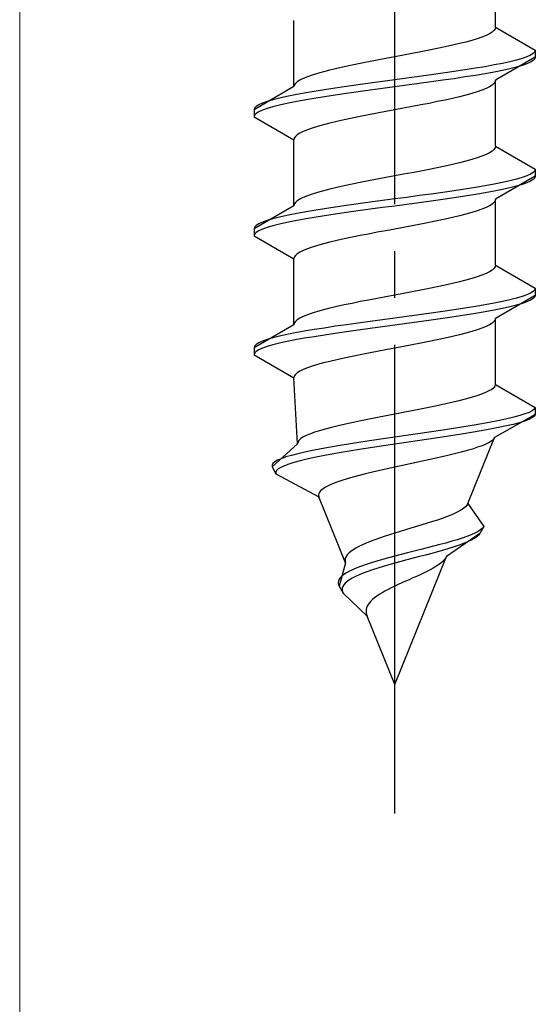
# Model space of a CAD drawing. Extents: x 0 to 1400, y 0 to 2100.
# Drawn here: x 182 to 192, y 178 to 199 of the extents above; entities that cross this region are included whole.
import ezdxf

# ---------------------------------------------------------------- set-up
doc = ezdxf.new("R2010")
doc.units = 0
doc.linetypes.add('YCENTER_1', pattern=[13, 10, -1, 1, -1])
doc.linetypes.add('YHIDDEN_1', pattern=[4, 3, -1])
doc.layers.add('YKK_12', color=2, linetype='CONTINUOUS', lineweight=13)
doc.layers.add('YKK_13', color=4, linetype='CONTINUOUS', lineweight=30)

msp = doc.modelspace()

# ---------------------------------------------------------------- linework, layer by layer
at = {"layer": 'YKK_12'}
msp.add_line((181.5, 272.718), (181.5, 121.718), dxfattribs=at)
at = {"layer": 'YKK_13', "linetype": 'YCENTER_1'}
msp.add_line((189.5, 182.464), (189.5, 250.863), dxfattribs=at)
at = {"layer": 'YKK_13', "linetype": 'YHIDDEN_1'}
for p, q in [((191.65, 199.24), (191.65, 200.648)), ((187.35, 197.97), (187.35, 199.378)), ((191.52, 199.099), (191.449, 199.063)), ((191.577, 199.134), (191.52, 199.099)), ((191.617, 199.169), (191.577, 199.134)), ((191.642, 199.205), (191.617, 199.169)), ((191.65, 199.24), (191.642, 199.205)), ((191.65, 199.24), (192.5, 198.749)), ((190.882, 198.887), (190.733, 198.852)), ((191.02, 198.922), (190.882, 198.887)), ((191.147, 198.958), (191.02, 198.922)), ((191.261, 198.993), (191.147, 198.958)), ((191.362, 199.028), (191.261, 198.993)), ((191.449, 199.063), (191.362, 199.028)), ((189.873, 198.675), (189.687, 198.64)), ((190.056, 198.711), (189.873, 198.675)), ((190.235, 198.746), (190.056, 198.711)), ((190.409, 198.781), (190.235, 198.746)), ((190.575, 198.816), (190.409, 198.781)), ((190.733, 198.852), (190.575, 198.816)), ((192.454, 198.679), (192.398, 198.643)), ((192.489, 198.714), (192.454, 198.679)), ((192.5, 198.749), (192.489, 198.714)), ((192.5, 198.749), (192.5, 198.599)), ((188.765, 198.464), (188.591, 198.428)), ((188.944, 198.499), (188.765, 198.464)), ((189.127, 198.534), (188.944, 198.499)), ((189.313, 198.57), (189.127, 198.534)), ((189.5, 198.605), (189.313, 198.57)), ((189.687, 198.64), (189.5, 198.605)), ((191.798, 198.467), (191.621, 198.432)), ((192.5, 198.599), (191.65, 198.108)), ((191.957, 198.502), (191.798, 198.467)), ((192.098, 198.537), (191.957, 198.502)), ((192.219, 198.573), (192.098, 198.537)), ((192.319, 198.608), (192.219, 198.573)), ((192.398, 198.643), (192.319, 198.608)), ((192.398, 198.493), (192.319, 198.458)), ((192.454, 198.529), (192.398, 198.493)), ((192.489, 198.564), (192.454, 198.529)), ((192.5, 198.599), (192.489, 198.564)), ((187.98, 198.287), (187.853, 198.252)), ((188.118, 198.323), (187.98, 198.287)), ((188.267, 198.358), (188.118, 198.323)), ((188.425, 198.393), (188.267, 198.358)), ((188.591, 198.428), (188.425, 198.393)), ((190.526, 198.255), (190.276, 198.22)), ((190.768, 198.29), (190.526, 198.255)), ((191, 198.326), (190.768, 198.29)), ((191.221, 198.361), (191, 198.326)), ((191.428, 198.396), (191.221, 198.361)), ((191.621, 198.432), (191.428, 198.396)), ((191.621, 198.282), (191.428, 198.246)), ((191.798, 198.317), (191.621, 198.282)), ((191.957, 198.352), (191.798, 198.317)), ((192.098, 198.387), (191.957, 198.352)), ((192.219, 198.423), (192.098, 198.387)), ((192.319, 198.458), (192.219, 198.423)), ((187.423, 198.076), (187.383, 198.04)), ((187.48, 198.111), (187.423, 198.076)), ((187.551, 198.146), (187.48, 198.111)), ((187.638, 198.181), (187.551, 198.146)), ((187.739, 198.217), (187.638, 198.181)), ((187.853, 198.252), (187.739, 198.217)), ((188.979, 198.044), (188.724, 198.008)), ((189.239, 198.079), (188.979, 198.044)), ((189.5, 198.114), (189.239, 198.079)), ((189.761, 198.149), (189.5, 198.114)), ((190.021, 198.185), (189.761, 198.149)), ((190.276, 198.22), (190.021, 198.185)), ((190.276, 198.07), (190.021, 198.035)), ((190.526, 198.105), (190.276, 198.07)), ((190.768, 198.14), (190.526, 198.105)), ((191, 198.176), (190.768, 198.14)), ((191.221, 198.211), (191, 198.176)), ((191.428, 198.246), (191.221, 198.211)), ((191.642, 198.073), (191.617, 198.038)), ((191.65, 198.108), (191.642, 198.073)), ((191.65, 196.7), (191.65, 198.108)), ((187.35, 197.97), (186.5, 197.479)), ((187.358, 198.005), (187.35, 197.97)), ((187.383, 198.04), (187.358, 198.005)), ((187.779, 197.867), (187.572, 197.832)), ((188, 197.902), (187.779, 197.867)), ((188.232, 197.938), (188, 197.902)), ((188.474, 197.973), (188.232, 197.938)), ((188.724, 198.008), (188.474, 197.973)), ((188.724, 197.858), (188.474, 197.823)), ((188.979, 197.894), (188.724, 197.858)), ((189.239, 197.929), (188.979, 197.894)), ((189.5, 197.964), (189.239, 197.929)), ((189.761, 197.999), (189.5, 197.964)), ((190.021, 198.035), (189.761, 197.999)), ((191.261, 197.861), (191.147, 197.826)), ((191.362, 197.897), (191.261, 197.861)), ((191.449, 197.932), (191.362, 197.897)), ((191.52, 197.967), (191.449, 197.932)), ((191.577, 198.002), (191.52, 197.967)), ((191.617, 198.038), (191.577, 198.002)), ((186.781, 197.655), (186.681, 197.62)), ((186.902, 197.691), (186.781, 197.655)), ((187.043, 197.726), (186.902, 197.691)), ((187.202, 197.761), (187.043, 197.726)), ((187.379, 197.797), (187.202, 197.761)), ((187.379, 197.647), (187.202, 197.611)), ((187.572, 197.832), (187.379, 197.797)), ((187.572, 197.682), (187.379, 197.647)), ((187.779, 197.717), (187.572, 197.682)), ((188, 197.752), (187.779, 197.717)), ((188.232, 197.788), (188, 197.752)), ((188.474, 197.823), (188.232, 197.788)), ((190.409, 197.65), (190.235, 197.614)), ((190.575, 197.685), (190.409, 197.65)), ((190.733, 197.72), (190.575, 197.685)), ((190.882, 197.756), (190.733, 197.72)), ((191.02, 197.791), (190.882, 197.756)), ((191.147, 197.826), (191.02, 197.791)), ((186.511, 197.514), (186.5, 197.479)), ((186.5, 197.479), (186.5, 197.329)), ((186.546, 197.55), (186.511, 197.514)), ((186.602, 197.585), (186.546, 197.55)), ((186.602, 197.435), (186.546, 197.4)), ((186.681, 197.62), (186.602, 197.585)), ((186.681, 197.47), (186.602, 197.435)), ((186.781, 197.505), (186.681, 197.47)), ((186.902, 197.541), (186.781, 197.505)), ((187.043, 197.576), (186.902, 197.541)), ((187.202, 197.611), (187.043, 197.576)), ((189.313, 197.438), (189.127, 197.403)), ((189.5, 197.473), (189.313, 197.438)), ((189.687, 197.509), (189.5, 197.473)), ((189.873, 197.544), (189.687, 197.509)), ((190.056, 197.579), (189.873, 197.544)), ((190.235, 197.614), (190.056, 197.579)), ((186.511, 197.364), (186.5, 197.329)), ((186.5, 197.329), (187.35, 196.838)), ((186.546, 197.4), (186.511, 197.364)), ((188.267, 197.226), (188.118, 197.191)), ((188.425, 197.262), (188.267, 197.226)), ((188.591, 197.297), (188.425, 197.262)), ((188.765, 197.332), (188.591, 197.297)), ((188.944, 197.367), (188.765, 197.332)), ((189.127, 197.403), (188.944, 197.367)), ((187.551, 197.015), (187.48, 196.979)), ((187.638, 197.05), (187.551, 197.015)), ((187.739, 197.085), (187.638, 197.05)), ((187.853, 197.121), (187.739, 197.085)), ((187.98, 197.156), (187.853, 197.121)), ((188.118, 197.191), (187.98, 197.156)), ((187.358, 196.874), (187.35, 196.838)), ((187.35, 195.43), (187.35, 196.838)), ((187.383, 196.909), (187.358, 196.874)), ((187.423, 196.944), (187.383, 196.909)), ((187.48, 196.979), (187.423, 196.944)), ((191.577, 196.594), (191.52, 196.559)), ((191.617, 196.629), (191.577, 196.594)), ((191.642, 196.665), (191.617, 196.629)), ((191.65, 196.7), (191.642, 196.665)), ((191.65, 196.7), (192.5, 196.209)), ((191.02, 196.382), (190.882, 196.347)), ((191.147, 196.418), (191.02, 196.382)), ((191.261, 196.453), (191.147, 196.418)), ((191.362, 196.488), (191.261, 196.453)), ((191.449, 196.523), (191.362, 196.488)), ((191.52, 196.559), (191.449, 196.523)), ((190.056, 196.171), (189.873, 196.135)), ((190.235, 196.206), (190.056, 196.171)), ((190.409, 196.241), (190.235, 196.206)), ((190.575, 196.276), (190.409, 196.241)), ((190.733, 196.312), (190.575, 196.276)), ((190.882, 196.347), (190.733, 196.312)), ((192.489, 196.174), (192.454, 196.139)), ((192.5, 196.209), (192.489, 196.174)), ((192.5, 196.209), (192.5, 196.059)), ((188.944, 195.959), (188.765, 195.924)), ((189.127, 195.994), (188.944, 195.959)), ((189.313, 196.03), (189.127, 195.994)), ((189.5, 196.065), (189.313, 196.03)), ((189.687, 196.1), (189.5, 196.065)), ((189.873, 196.135), (189.687, 196.1)), ((192.5, 196.059), (191.65, 195.568)), ((191.957, 195.962), (191.798, 195.927)), ((192.098, 195.997), (191.957, 195.962)), ((192.219, 196.033), (192.098, 195.997)), ((192.319, 196.068), (192.219, 196.033)), ((192.398, 196.103), (192.319, 196.068)), ((192.398, 195.953), (192.319, 195.918)), ((192.454, 196.139), (192.398, 196.103)), ((192.454, 195.989), (192.398, 195.953)), ((192.489, 196.024), (192.454, 195.989)), ((192.5, 196.059), (192.489, 196.024)), ((187.98, 195.747), (187.853, 195.712)), ((188.118, 195.783), (187.98, 195.747)), ((188.267, 195.818), (188.118, 195.783)), ((188.425, 195.853), (188.267, 195.818)), ((188.591, 195.888), (188.425, 195.853)), ((188.765, 195.924), (188.591, 195.888)), ((190.768, 195.75), (190.526, 195.715)), ((191, 195.786), (190.768, 195.75)), ((191.221, 195.821), (191, 195.786)), ((191.428, 195.856), (191.221, 195.821)), ((191.621, 195.892), (191.428, 195.856)), ((191.621, 195.742), (191.428, 195.706)), ((191.798, 195.927), (191.621, 195.892)), ((191.798, 195.777), (191.621, 195.742)), ((191.957, 195.812), (191.798, 195.777)), ((192.098, 195.847), (191.957, 195.812)), ((192.219, 195.883), (192.098, 195.847)), ((192.319, 195.918), (192.219, 195.883)), ((187.423, 195.536), (187.383, 195.5)), ((187.48, 195.571), (187.423, 195.536)), ((187.551, 195.606), (187.48, 195.571)), ((187.638, 195.641), (187.551, 195.606)), ((187.739, 195.677), (187.638, 195.641)), ((187.853, 195.712), (187.739, 195.677)), ((189.239, 195.539), (188.979, 195.504)), ((189.5, 195.574), (189.239, 195.539)), ((189.761, 195.609), (189.5, 195.574)), ((190.021, 195.645), (189.761, 195.609)), ((190.276, 195.68), (190.021, 195.645)), ((190.276, 195.53), (190.021, 195.495)), ((190.526, 195.715), (190.276, 195.68)), ((190.526, 195.565), (190.276, 195.53)), ((190.768, 195.6), (190.526, 195.565)), ((191, 195.636), (190.768, 195.6)), ((191.221, 195.671), (191, 195.636)), ((191.428, 195.706), (191.221, 195.671)), ((191.642, 195.533), (191.617, 195.498)), ((191.65, 195.568), (191.642, 195.533)), ((191.65, 194.16), (191.65, 195.568)), ((187.35, 195.43), (186.5, 194.939)), ((187.358, 195.465), (187.35, 195.43)), ((187.383, 195.5), (187.358, 195.465)), ((187.779, 195.327), (187.572, 195.292)), ((188, 195.362), (187.779, 195.327)), ((188.232, 195.398), (188, 195.362)), ((188.474, 195.433), (188.232, 195.398)), ((188.724, 195.468), (188.474, 195.433)), ((188.724, 195.318), (188.474, 195.283)), ((188.979, 195.504), (188.724, 195.468)), ((188.979, 195.354), (188.724, 195.318)), ((189.239, 195.389), (188.979, 195.354)), ((189.5, 195.424), (189.239, 195.389)), ((189.761, 195.459), (189.5, 195.424)), ((190.021, 195.495), (189.761, 195.459)), ((191.261, 195.321), (191.147, 195.286)), ((191.362, 195.357), (191.261, 195.321)), ((191.449, 195.392), (191.362, 195.357)), ((191.52, 195.427), (191.449, 195.392)), ((191.577, 195.462), (191.52, 195.427)), ((191.617, 195.498), (191.577, 195.462)), ((186.781, 195.115), (186.681, 195.08)), ((186.902, 195.151), (186.781, 195.115)), ((187.043, 195.186), (186.902, 195.151)), ((187.202, 195.221), (187.043, 195.186)), ((187.379, 195.257), (187.202, 195.221)), ((187.379, 195.107), (187.202, 195.071)), ((187.572, 195.292), (187.379, 195.257)), ((187.572, 195.142), (187.379, 195.107)), ((187.779, 195.177), (187.572, 195.142)), ((188, 195.212), (187.779, 195.177)), ((188.232, 195.248), (188, 195.212)), ((188.474, 195.283), (188.232, 195.248)), ((190.409, 195.11), (190.235, 195.074)), ((190.575, 195.145), (190.409, 195.11)), ((190.733, 195.18), (190.575, 195.145)), ((190.882, 195.216), (190.733, 195.18)), ((191.02, 195.251), (190.882, 195.216)), ((191.147, 195.286), (191.02, 195.251)), ((186.511, 194.974), (186.5, 194.939)), ((186.5, 194.939), (186.5, 194.789)), ((186.546, 195.01), (186.511, 194.974)), ((186.602, 195.045), (186.546, 195.01)), ((186.602, 194.895), (186.546, 194.86)), ((186.681, 195.08), (186.602, 195.045)), ((186.681, 194.93), (186.602, 194.895)), ((186.781, 194.965), (186.681, 194.93)), ((186.902, 195.001), (186.781, 194.965)), ((187.043, 195.036), (186.902, 195.001)), ((187.202, 195.071), (187.043, 195.036)), ((189.313, 194.898), (189.127, 194.863)), ((189.5, 194.933), (189.313, 194.898)), ((189.687, 194.969), (189.5, 194.933)), ((189.873, 195.004), (189.687, 194.969)), ((190.056, 195.039), (189.873, 195.004)), ((190.235, 195.074), (190.056, 195.039)), ((186.511, 194.824), (186.5, 194.789)), ((186.5, 194.789), (187.35, 194.298)), ((186.546, 194.86), (186.511, 194.824)), ((188.267, 194.686), (188.118, 194.651)), ((188.425, 194.722), (188.267, 194.686)), ((188.591, 194.757), (188.425, 194.722)), ((188.765, 194.792), (188.591, 194.757)), ((188.944, 194.827), (188.765, 194.792)), ((189.127, 194.863), (188.944, 194.827)), ((187.551, 194.475), (187.48, 194.439)), ((187.638, 194.51), (187.551, 194.475)), ((187.739, 194.545), (187.638, 194.51)), ((187.853, 194.581), (187.739, 194.545)), ((187.98, 194.616), (187.853, 194.581)), ((188.118, 194.651), (187.98, 194.616)), ((187.358, 194.334), (187.35, 194.298)), ((187.35, 192.89), (187.35, 194.298)), ((187.383, 194.369), (187.358, 194.334)), ((187.423, 194.404), (187.383, 194.369)), ((187.48, 194.439), (187.423, 194.404)), ((191.577, 194.054), (191.52, 194.019)), ((191.617, 194.089), (191.577, 194.054)), ((191.642, 194.125), (191.617, 194.089)), ((191.65, 194.16), (191.642, 194.125)), ((191.65, 194.16), (192.5, 193.669)), ((191.147, 193.878), (191.02, 193.842)), ((191.261, 193.913), (191.147, 193.878)), ((191.362, 193.948), (191.261, 193.913)), ((191.449, 193.983), (191.362, 193.948)), ((191.52, 194.019), (191.449, 193.983)), ((190.235, 193.666), (190.056, 193.631)), ((190.409, 193.701), (190.235, 193.666)), ((190.575, 193.736), (190.409, 193.701)), ((190.733, 193.772), (190.575, 193.736)), ((190.882, 193.807), (190.733, 193.772)), ((191.02, 193.842), (190.882, 193.807)), ((192.489, 193.634), (192.454, 193.599)), ((192.5, 193.669), (192.489, 193.634)), ((192.5, 193.669), (192.5, 193.519)), ((189.127, 193.454), (188.944, 193.419)), ((189.313, 193.49), (189.127, 193.454)), ((189.5, 193.525), (189.313, 193.49)), ((189.687, 193.56), (189.5, 193.525)), ((189.873, 193.595), (189.687, 193.56)), ((190.056, 193.631), (189.873, 193.595)), ((192.5, 193.519), (191.65, 193.028)), ((192.098, 193.457), (191.957, 193.422)), ((192.219, 193.493), (192.098, 193.457)), ((192.319, 193.528), (192.219, 193.493)), ((192.398, 193.563), (192.319, 193.528)), ((192.454, 193.599), (192.398, 193.563)), ((192.454, 193.449), (192.398, 193.413)), ((192.489, 193.484), (192.454, 193.449)), ((192.5, 193.519), (192.489, 193.484)), ((188.118, 193.243), (187.98, 193.207)), ((188.267, 193.278), (188.118, 193.243)), ((188.425, 193.313), (188.267, 193.278)), ((188.591, 193.348), (188.425, 193.313)), ((188.765, 193.384), (188.591, 193.348)), ((188.944, 193.419), (188.765, 193.384)), ((191, 193.246), (190.768, 193.21)), ((191.221, 193.281), (191, 193.246)), ((191.428, 193.316), (191.221, 193.281)), ((191.621, 193.352), (191.428, 193.316)), ((191.798, 193.387), (191.621, 193.352)), ((191.798, 193.237), (191.621, 193.202)), ((191.957, 193.422), (191.798, 193.387)), ((191.957, 193.272), (191.798, 193.237)), ((192.098, 193.307), (191.957, 193.272)), ((192.219, 193.343), (192.098, 193.307)), ((192.319, 193.378), (192.219, 193.343)), ((192.398, 193.413), (192.319, 193.378)), ((187.48, 193.031), (187.423, 192.996)), ((187.551, 193.066), (187.48, 193.031)), ((187.638, 193.101), (187.551, 193.066)), ((187.739, 193.137), (187.638, 193.101)), ((187.853, 193.172), (187.739, 193.137)), ((187.98, 193.207), (187.853, 193.172)), ((189.5, 193.034), (189.239, 192.999)), ((189.761, 193.069), (189.5, 193.034)), ((190.021, 193.105), (189.761, 193.069)), ((190.276, 193.14), (190.021, 193.105)), ((190.526, 193.175), (190.276, 193.14)), ((190.526, 193.025), (190.276, 192.99)), ((190.768, 193.21), (190.526, 193.175)), ((190.768, 193.06), (190.526, 193.025)), ((191, 193.096), (190.768, 193.06)), ((191.221, 193.131), (191, 193.096)), ((191.428, 193.166), (191.221, 193.131)), ((191.621, 193.202), (191.428, 193.166)), ((191.65, 193.028), (191.642, 192.993)), ((191.65, 191.62), (191.65, 193.028)), ((187.35, 192.89), (186.5, 192.399)), ((187.358, 192.925), (187.35, 192.89)), ((187.383, 192.96), (187.358, 192.925)), ((187.423, 192.996), (187.383, 192.96)), ((188, 192.822), (187.779, 192.787)), ((188.232, 192.858), (188, 192.822)), ((188.474, 192.893), (188.232, 192.858)), ((188.724, 192.928), (188.474, 192.893)), ((188.979, 192.964), (188.724, 192.928)), ((188.979, 192.814), (188.724, 192.778)), ((189.239, 192.999), (188.979, 192.964)), ((189.239, 192.849), (188.979, 192.814)), ((189.5, 192.884), (189.239, 192.849)), ((189.761, 192.919), (189.5, 192.884)), ((190.021, 192.955), (189.761, 192.919)), ((190.276, 192.99), (190.021, 192.955)), ((191.362, 192.817), (191.261, 192.781)), ((191.449, 192.852), (191.362, 192.817)), ((191.52, 192.887), (191.449, 192.852)), ((191.577, 192.922), (191.52, 192.887)), ((191.617, 192.958), (191.577, 192.922)), ((191.642, 192.993), (191.617, 192.958)), ((186.902, 192.611), (186.781, 192.575)), ((187.043, 192.646), (186.902, 192.611)), ((187.202, 192.681), (187.043, 192.646)), ((187.379, 192.717), (187.202, 192.681)), ((187.572, 192.752), (187.379, 192.717)), ((187.572, 192.602), (187.379, 192.567)), ((187.779, 192.787), (187.572, 192.752)), ((187.779, 192.637), (187.572, 192.602)), ((188, 192.672), (187.779, 192.637)), ((188.232, 192.708), (188, 192.672)), ((188.474, 192.743), (188.232, 192.708)), ((188.724, 192.778), (188.474, 192.743)), ((190.575, 192.605), (190.409, 192.57)), ((190.733, 192.64), (190.575, 192.605)), ((190.882, 192.676), (190.733, 192.64)), ((191.02, 192.711), (190.882, 192.676)), ((191.147, 192.746), (191.02, 192.711)), ((191.261, 192.781), (191.147, 192.746)), ((186.511, 192.434), (186.5, 192.399)), ((186.5, 192.399), (186.5, 192.249)), ((186.546, 192.47), (186.511, 192.434)), ((186.602, 192.505), (186.546, 192.47)), ((186.681, 192.54), (186.602, 192.505)), ((186.681, 192.39), (186.602, 192.355)), ((186.781, 192.575), (186.681, 192.54)), ((186.781, 192.425), (186.681, 192.39)), ((186.902, 192.461), (186.781, 192.425)), ((187.043, 192.496), (186.902, 192.461)), ((187.202, 192.531), (187.043, 192.496)), ((187.379, 192.567), (187.202, 192.531)), ((189.5, 192.393), (189.313, 192.358)), ((189.687, 192.429), (189.5, 192.393)), ((189.873, 192.464), (189.687, 192.429)), ((190.056, 192.499), (189.873, 192.464)), ((190.235, 192.534), (190.056, 192.499)), ((190.409, 192.57), (190.235, 192.534)), ((186.511, 192.284), (186.5, 192.249)), ((186.5, 192.249), (187.35, 191.758)), ((186.546, 192.32), (186.511, 192.284)), ((186.602, 192.355), (186.546, 192.32)), ((188.425, 192.182), (188.267, 192.146)), ((188.591, 192.217), (188.425, 192.182)), ((188.765, 192.252), (188.591, 192.217)), ((188.944, 192.287), (188.765, 192.252)), ((189.127, 192.323), (188.944, 192.287)), ((189.313, 192.358), (189.127, 192.323)), ((187.638, 191.97), (187.551, 191.935)), ((187.739, 192.005), (187.638, 191.97)), ((187.853, 192.041), (187.739, 192.005)), ((187.98, 192.076), (187.853, 192.041)), ((188.118, 192.111), (187.98, 192.076)), ((188.267, 192.146), (188.118, 192.111)), ((187.358, 191.794), (187.35, 191.758)), ((187.427, 190.35), (187.35, 191.758)), ((187.383, 191.829), (187.358, 191.794)), ((187.423, 191.864), (187.383, 191.829)), ((187.48, 191.899), (187.423, 191.864)), ((187.551, 191.935), (187.48, 191.899)), ((191.613, 191.549), (191.571, 191.514)), ((191.64, 191.585), (191.613, 191.549)), ((191.65, 191.62), (191.64, 191.585)), ((191.65, 191.62), (192.5, 191.129)), ((191.134, 191.338), (191.007, 191.302)), ((191.249, 191.373), (191.134, 191.338)), ((191.351, 191.408), (191.249, 191.373)), ((191.439, 191.443), (191.351, 191.408)), ((191.512, 191.479), (191.439, 191.443)), ((191.571, 191.514), (191.512, 191.479)), ((190.225, 191.126), (190.048, 191.091)), ((190.397, 191.161), (190.225, 191.126)), ((190.562, 191.196), (190.397, 191.161)), ((190.72, 191.232), (190.562, 191.196)), ((190.868, 191.267), (190.72, 191.232)), ((191.007, 191.302), (190.868, 191.267)), ((192.5, 191.129), (192.478, 191.094)), ((192.5, 191.129), (192.5, 190.979)), ((189.134, 190.914), (188.955, 190.879)), ((189.316, 190.95), (189.134, 190.914)), ((189.5, 190.985), (189.316, 190.95)), ((189.684, 191.02), (189.5, 190.985)), ((189.867, 191.055), (189.684, 191.02)), ((190.048, 191.091), (189.867, 191.055)), ((192.5, 190.979), (191.629, 190.488)), ((192.043, 190.917), (191.896, 190.882)), ((192.171, 190.953), (192.043, 190.917)), ((192.279, 190.988), (192.171, 190.953)), ((192.367, 191.023), (192.279, 190.988)), ((192.429, 190.909), (192.36, 190.873)), ((192.433, 191.059), (192.367, 191.023)), ((192.476, 190.944), (192.429, 190.909)), ((192.478, 191.094), (192.433, 191.059)), ((192.5, 190.979), (192.476, 190.944)), ((188.154, 190.703), (188.02, 190.667)), ((188.297, 190.738), (188.154, 190.703)), ((188.451, 190.773), (188.297, 190.738)), ((188.612, 190.808), (188.451, 190.773)), ((188.781, 190.844), (188.612, 190.808)), ((188.955, 190.879), (188.781, 190.844)), ((190.936, 190.706), (190.709, 190.67)), ((191.153, 190.741), (190.936, 190.706)), ((191.36, 190.776), (191.153, 190.741)), ((191.553, 190.812), (191.36, 190.776)), ((191.718, 190.697), (191.539, 190.662)), ((191.733, 190.847), (191.553, 190.812)), ((191.883, 190.732), (191.718, 190.697)), ((191.896, 190.882), (191.733, 190.847)), ((192.03, 190.767), (191.883, 190.732)), ((192.16, 190.803), (192.03, 190.767)), ((192.27, 190.838), (192.16, 190.803)), ((192.36, 190.873), (192.27, 190.838)), ((187.544, 190.491), (187.491, 190.456)), ((187.611, 190.526), (187.544, 190.491)), ((187.693, 190.561), (187.611, 190.526)), ((187.789, 190.597), (187.693, 190.561)), ((187.899, 190.632), (187.789, 190.597)), ((188.02, 190.667), (187.899, 190.632)), ((189.5, 190.494), (189.256, 190.459)), ((189.746, 190.529), (189.5, 190.494)), ((189.991, 190.565), (189.746, 190.529)), ((190.235, 190.6), (189.991, 190.565)), ((190.464, 190.485), (190.226, 190.45)), ((190.475, 190.635), (190.235, 190.6)), ((190.696, 190.52), (190.464, 190.485)), ((190.709, 190.67), (190.475, 190.635)), ((190.922, 190.556), (190.696, 190.52)), ((191.139, 190.591), (190.922, 190.556)), ((191.06, 189.08), (191.629, 190.488)), ((191.345, 190.626), (191.139, 190.591)), ((191.539, 190.662), (191.345, 190.626)), ((191.629, 190.488), (191.607, 190.453)), ((187.427, 190.35), (186.884, 189.859)), ((187.433, 190.385), (187.427, 190.35)), ((187.454, 190.42), (187.433, 190.385)), ((187.491, 190.456), (187.454, 190.42)), ((188.128, 190.282), (187.932, 190.247)), ((188.336, 190.318), (188.128, 190.282)), ((188.554, 190.353), (188.336, 190.318)), ((188.781, 190.388), (188.554, 190.353)), ((189.016, 190.424), (188.781, 190.388)), ((189.024, 190.274), (188.794, 190.238)), ((189.256, 190.459), (189.016, 190.424)), ((189.26, 190.309), (189.024, 190.274)), ((189.5, 190.344), (189.26, 190.309)), ((189.742, 190.379), (189.5, 190.344)), ((189.985, 190.415), (189.742, 190.379)), ((190.226, 190.45), (189.985, 190.415)), ((191.27, 190.277), (191.162, 190.241)), ((191.365, 190.312), (191.27, 190.277)), ((191.447, 190.347), (191.365, 190.312)), ((191.515, 190.382), (191.447, 190.347)), ((191.569, 190.418), (191.515, 190.382)), ((191.607, 190.453), (191.569, 190.418)), ((187.179, 190.071), (187.081, 190.035)), ((187.296, 190.106), (187.179, 190.071)), ((187.431, 190.141), (187.296, 190.106)), ((187.582, 190.177), (187.431, 190.141)), ((187.75, 190.212), (187.582, 190.177)), ((187.932, 190.247), (187.75, 190.212)), ((187.966, 190.097), (187.789, 190.062)), ((188.156, 190.132), (187.966, 190.097)), ((188.359, 190.168), (188.156, 190.132)), ((188.572, 190.203), (188.359, 190.168)), ((188.794, 190.238), (188.572, 190.203)), ((190.479, 190.065), (190.322, 190.03)), ((190.631, 190.1), (190.479, 190.065)), ((190.777, 190.136), (190.631, 190.1)), ((190.915, 190.171), (190.777, 190.136)), ((191.044, 190.206), (190.915, 190.171)), ((191.162, 190.241), (191.044, 190.206)), ((186.903, 189.93), (186.883, 189.894)), ((186.883, 189.894), (186.884, 189.859)), ((186.884, 189.859), (186.968, 189.709)), ((186.942, 189.965), (186.903, 189.93)), ((187.001, 190), (186.942, 189.965)), ((187.081, 190.035), (187.001, 190)), ((187.147, 189.885), (187.072, 189.85)), ((187.24, 189.921), (187.147, 189.885)), ((187.352, 189.956), (187.24, 189.921)), ((187.481, 189.991), (187.352, 189.956)), ((187.627, 190.027), (187.481, 189.991)), ((187.789, 190.062), (187.627, 190.027)), ((189.5, 189.853), (189.338, 189.818)), ((189.664, 189.889), (189.5, 189.853)), ((189.83, 189.924), (189.664, 189.889)), ((189.996, 189.959), (189.83, 189.924)), ((190.16, 189.994), (189.996, 189.959)), ((190.322, 190.03), (190.16, 189.994)), ((186.981, 189.78), (186.965, 189.744)), ((186.965, 189.744), (186.968, 189.709)), ((186.968, 189.709), (187.884, 189.218)), ((187.017, 189.815), (186.981, 189.78)), ((187.072, 189.85), (187.017, 189.815)), ((188.739, 189.677), (188.606, 189.642)), ((188.879, 189.712), (188.739, 189.677)), ((189.026, 189.747), (188.879, 189.712)), ((189.18, 189.783), (189.026, 189.747)), ((189.338, 189.818), (189.18, 189.783)), ((188.094, 189.465), (188.026, 189.43)), ((188.175, 189.501), (188.094, 189.465)), ((188.267, 189.536), (188.175, 189.501)), ((188.37, 189.571), (188.267, 189.536)), ((188.483, 189.606), (188.37, 189.571)), ((188.606, 189.642), (188.483, 189.606)), ((187.88, 189.289), (187.876, 189.254)), ((187.876, 189.254), (187.884, 189.218)), ((187.898, 189.324), (187.88, 189.289)), ((187.928, 189.359), (187.898, 189.324)), ((187.971, 189.395), (187.928, 189.359)), ((188.026, 189.43), (187.971, 189.395)), ((188.453, 187.81), (187.884, 189.218)), ((191.04, 189.045), (191.008, 189.009)), ((191.06, 189.08), (191.04, 189.045)), ((191.06, 189.08), (191.4, 188.589)), ((190.696, 188.833), (190.608, 188.798)), ((190.777, 188.868), (190.696, 188.833)), ((190.849, 188.903), (190.777, 188.868)), ((190.912, 188.939), (190.849, 188.903)), ((190.966, 188.974), (190.912, 188.939)), ((191.008, 189.009), (190.966, 188.974)), ((190.081, 188.621), (189.965, 188.586)), ((190.195, 188.656), (190.081, 188.621)), ((190.305, 188.692), (190.195, 188.656)), ((190.411, 188.727), (190.305, 188.692)), ((190.512, 188.762), (190.411, 188.727)), ((190.608, 188.798), (190.512, 188.762)), ((189.388, 188.41), (189.279, 188.374)), ((189.5, 188.445), (189.388, 188.41)), ((189.615, 188.48), (189.5, 188.445)), ((189.731, 188.515), (189.615, 188.48)), ((189.848, 188.551), (189.731, 188.515)), ((189.965, 188.586), (189.848, 188.551)), ((191.316, 188.439), (190.603, 187.948)), ((191.132, 188.413), (191.042, 188.377)), ((191.211, 188.448), (191.132, 188.413)), ((191.278, 188.483), (191.211, 188.448)), ((191.289, 188.404), (191.249, 188.369)), ((191.332, 188.519), (191.278, 188.483)), ((191.316, 188.439), (191.289, 188.404)), ((191.4, 188.589), (191.316, 188.439)), ((191.373, 188.554), (191.332, 188.519)), ((191.4, 188.589), (191.373, 188.554)), ((188.81, 188.198), (188.735, 188.163)), ((188.891, 188.233), (188.81, 188.198)), ((188.979, 188.268), (188.891, 188.233)), ((189.074, 188.304), (188.979, 188.268)), ((189.174, 188.339), (189.074, 188.304)), ((189.279, 188.374), (189.174, 188.339)), ((190.464, 188.201), (190.331, 188.166)), ((190.594, 188.236), (190.464, 188.201)), ((190.717, 188.272), (190.594, 188.236)), ((190.834, 188.307), (190.717, 188.272)), ((190.873, 188.192), (190.769, 188.157)), ((190.943, 188.342), (190.834, 188.307)), ((190.969, 188.227), (190.873, 188.192)), ((191.042, 188.377), (190.943, 188.342)), ((191.055, 188.263), (190.969, 188.227)), ((191.131, 188.298), (191.055, 188.263)), ((191.196, 188.333), (191.131, 188.298)), ((191.249, 188.369), (191.196, 188.333)), ((188.486, 187.986), (188.463, 187.951)), ((188.519, 188.021), (188.486, 187.986)), ((188.561, 188.057), (188.519, 188.021)), ((188.611, 188.092), (188.561, 188.057)), ((188.669, 188.127), (188.611, 188.092)), ((188.735, 188.163), (188.669, 188.127)), ((189.636, 187.989), (189.5, 187.954)), ((189.775, 188.025), (189.636, 187.989)), ((189.915, 188.06), (189.775, 188.025)), ((190.055, 188.095), (189.915, 188.06)), ((190.158, 187.98), (190.026, 187.945)), ((190.194, 188.13), (190.055, 188.095)), ((190.289, 188.016), (190.158, 187.98)), ((190.331, 188.166), (190.194, 188.13)), ((190.416, 188.051), (190.289, 188.016)), ((190.539, 188.086), (190.416, 188.051)), ((190.657, 188.122), (190.539, 188.086)), ((190.769, 188.157), (190.657, 188.122)), ((188.453, 187.81), (188.316, 187.319)), ((188.447, 187.916), (188.441, 187.88)), ((188.441, 187.88), (188.443, 187.845)), ((188.443, 187.845), (188.453, 187.81)), ((188.463, 187.951), (188.447, 187.916)), ((188.89, 187.778), (188.789, 187.742)), ((189, 187.813), (188.89, 187.778)), ((189.116, 187.848), (189, 187.813)), ((189.239, 187.884), (189.116, 187.848)), ((189.367, 187.919), (189.239, 187.884)), ((189.375, 187.769), (189.254, 187.734)), ((189.5, 187.954), (189.367, 187.919)), ((189.5, 187.804), (189.375, 187.769)), ((189.5, 185.218), (190.603, 187.948)), ((189.629, 187.839), (189.5, 187.804)), ((189.76, 187.875), (189.629, 187.839)), ((189.893, 187.91), (189.76, 187.875)), ((190.026, 187.945), (189.893, 187.91)), ((190.435, 187.772), (190.381, 187.737)), ((190.483, 187.807), (190.435, 187.772)), ((190.524, 187.842), (190.483, 187.807)), ((190.558, 187.878), (190.524, 187.842)), ((190.585, 187.913), (190.558, 187.878)), ((190.603, 187.948), (190.585, 187.913)), ((188.416, 187.566), (188.371, 187.531)), ((188.471, 187.601), (188.416, 187.566)), ((188.536, 187.637), (188.471, 187.601)), ((188.611, 187.672), (188.536, 187.637)), ((188.695, 187.707), (188.611, 187.672)), ((188.744, 187.557), (188.665, 187.522)), ((188.789, 187.742), (188.695, 187.707)), ((188.831, 187.592), (188.744, 187.557)), ((188.926, 187.628), (188.831, 187.592)), ((189.029, 187.663), (188.926, 187.628)), ((189.138, 187.698), (189.029, 187.663)), ((189.254, 187.734), (189.138, 187.698)), ((190.043, 187.56), (189.966, 187.525)), ((190.117, 187.596), (190.043, 187.56)), ((190.189, 187.631), (190.117, 187.596)), ((190.258, 187.666), (190.189, 187.631)), ((190.322, 187.701), (190.258, 187.666)), ((190.381, 187.737), (190.322, 187.701)), ((188.298, 187.425), (188.295, 187.39)), ((188.295, 187.39), (188.3, 187.354)), ((188.312, 187.46), (188.298, 187.425)), ((188.3, 187.354), (188.316, 187.319)), ((188.337, 187.495), (188.312, 187.46)), ((188.371, 187.531), (188.337, 187.495)), ((188.413, 187.345), (188.392, 187.31)), ((188.444, 187.381), (188.413, 187.345)), ((188.485, 187.416), (188.444, 187.381)), ((188.536, 187.451), (188.485, 187.416)), ((188.596, 187.487), (188.536, 187.451)), ((188.665, 187.522), (188.596, 187.487)), ((189.575, 187.349), (189.5, 187.313)), ((189.652, 187.384), (189.575, 187.349)), ((189.73, 187.419), (189.652, 187.384)), ((189.809, 187.454), (189.73, 187.419)), ((189.888, 187.49), (189.809, 187.454)), ((189.966, 187.525), (189.888, 187.49)), ((188.316, 187.319), (188.4, 187.169)), ((188.38, 187.275), (188.378, 187.24)), ((188.378, 187.24), (188.385, 187.204)), ((188.392, 187.31), (188.38, 187.275)), ((188.385, 187.204), (188.4, 187.169)), ((188.4, 187.169), (188.91, 186.678)), ((189.172, 187.137), (189.12, 187.102)), ((189.23, 187.172), (189.172, 187.137)), ((189.292, 187.207), (189.23, 187.172)), ((189.358, 187.243), (189.292, 187.207)), ((189.427, 187.278), (189.358, 187.243)), ((189.5, 187.313), (189.427, 187.278)), ((188.935, 186.925), (188.915, 186.89)), ((188.961, 186.961), (188.935, 186.925)), ((188.992, 186.996), (188.961, 186.961)), ((189.029, 187.031), (188.992, 186.996)), ((189.072, 187.066), (189.029, 187.031)), ((189.12, 187.102), (189.072, 187.066)), ((188.892, 186.819), (188.889, 186.784)), ((188.889, 186.784), (188.891, 186.749)), ((188.891, 186.749), (188.898, 186.714)), ((188.901, 186.855), (188.892, 186.819)), ((188.898, 186.714), (188.91, 186.678)), ((188.915, 186.89), (188.901, 186.855)), ((189.5, 185.218), (188.91, 186.678))]:
    msp.add_line(p, q, dxfattribs=at)

doc.saveas('drawing.dxf')
